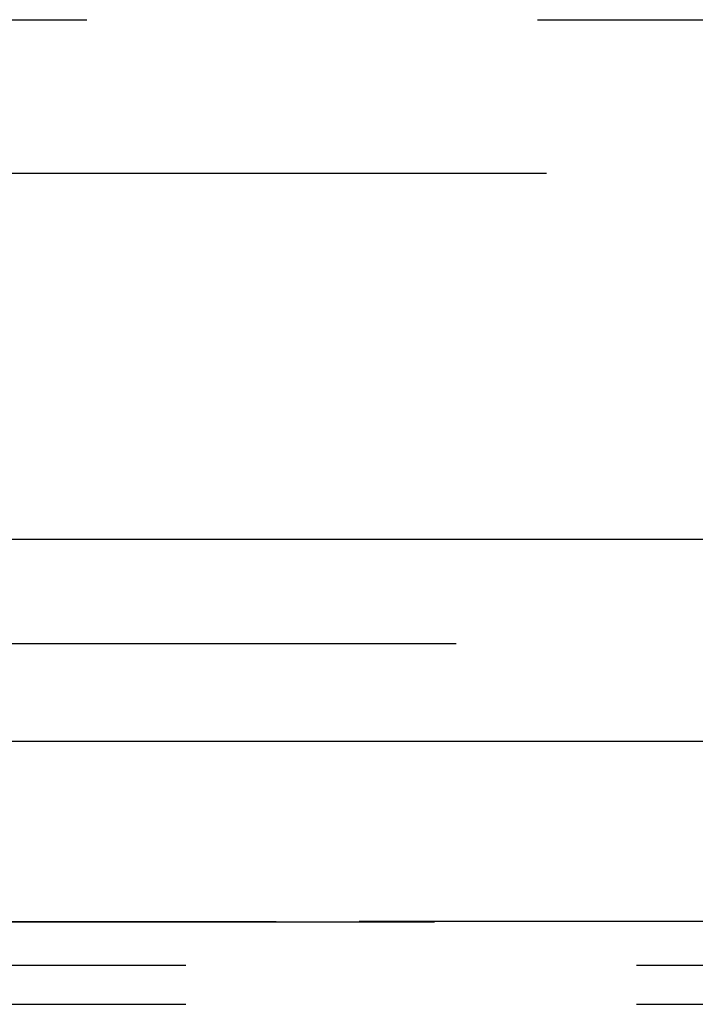
# Model space of a CAD drawing. Extents: x 372 to 872, y -462 to 631.
# Drawn here: x 623 to 625, y 373 to 375 of the extents above; entities that cross this region are included whole.
import ezdxf

# ---------------------------------------------------------------- set-up
doc = ezdxf.new("R2010")
doc.units = 0
doc.header["$LTSCALE"] = 10
doc.linetypes.add('VERDECKT', pattern=[0.375, 0.25, -0.125])
doc.layers.get('0').update_dxf_attribs({"linetype": 'CONTINUOUS'})
doc.layers.add('STEMPEL', color=3, linetype='CONTINUOUS')

# ---------------------------------------------------------------- blocks, each defined once
blk = doc.blocks.new('A$C74EE1E84')
at = {"color": 1, "linetype": 'VERDECKT', "extrusion": (0, 1, -2e-16)}
for p, q in [((-93.0777, 123.5), (119.4721, 123.5)), ((13.1972, 123.0749), (66.0518, 123.0749)), ((10.1972, 122.06), (16.1972, 122.06)), ((-32.0528, 121.7705), (58.4472, 121.7705)), ((-43.8028, 121), (70.1972, 121)), ((-43.8028, 121), (70.1972, 121)), ((70.1782, 121), (-43.7839, 121)), ((9.1365, 120.9993), (17.2578, 120.9993)), ((-47.8028, 120.8787), (74.1972, 120.8787)), ((-25.3028, 120.7705), (51.6972, 120.7705)), ((-25.3028, 120.7705), (51.6972, 120.7705))]:
    blk.add_line(p, q, dxfattribs=at)
at = {"extrusion": (0, 1, -2e-16)}
blk.add_line((-101.8028, 121.5), (128.1972, 121.5), dxfattribs=at)

msp = doc.modelspace()

# ---------------------------------------------------------------- block references
at = {"layer": 'STEMPEL'}
msp.add_blockref('A$C74EE1E84', (608.9417, 251.9514, -119.5034), dxfattribs=at)

doc.saveas('drawing.dxf')
